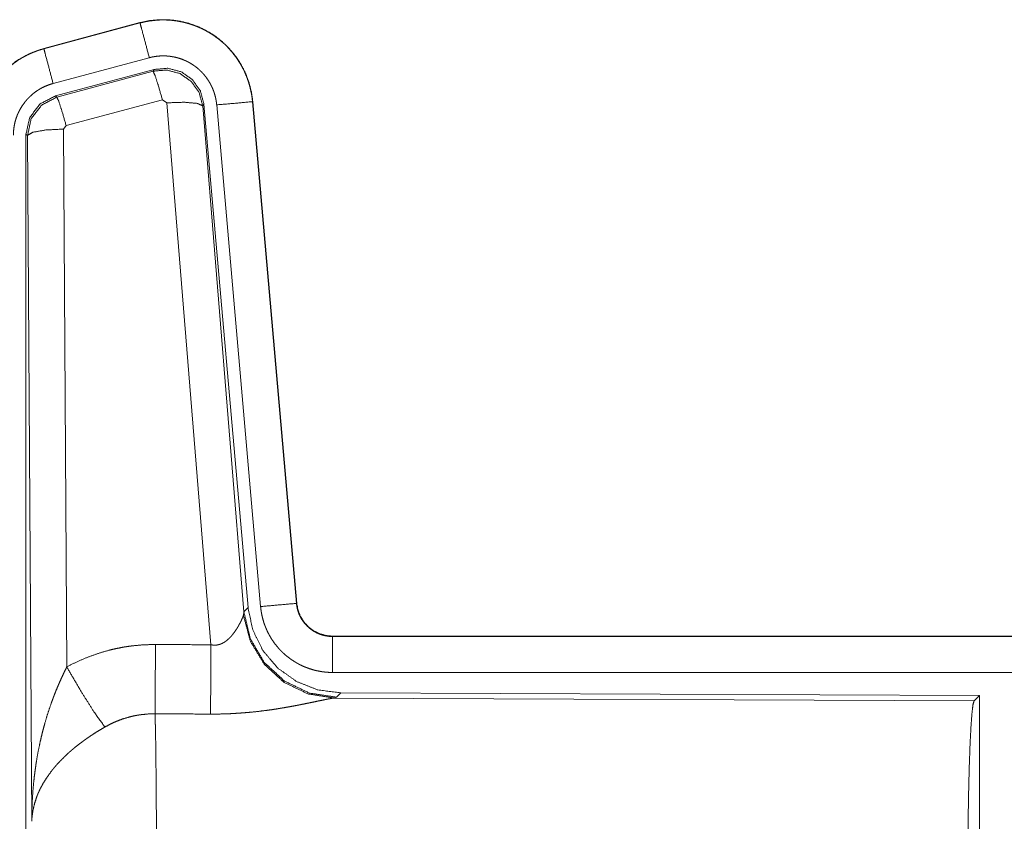
# Model space of a CAD drawing. Units: inches. Extents: x 101 to 165, y 25 to 165.
# Drawn here: x 139 to 141, y 53 to 54 of the extents above; entities that cross this region are included whole.
import ezdxf

# ---------------------------------------------------------------- set-up
doc = ezdxf.new("R2010")
doc.units = ezdxf.units.IN
doc.header["$MEASUREMENT"] = 0
doc.layers.add('customer_front', color=7, linetype='Continuous', true_color=0xffffff)

msp = doc.modelspace()

# ---------------------------------------------------------------- linework, layer by layer
at = {"layer": 'customer_front', "color": 2, "linetype": 'Continuous', "lineweight": 18}
for p, q in [((139.5472, 54.2326), (139.4136, 54.1968)), ((139.4137, 54.1964), (139.5473, 54.2322)), ((139.5472, 54.2326), (139.5473, 54.2322)), ((139.4136, 54.1968), (139.4137, 54.1964)), ((139.4266, 54.1481), (139.5602, 54.1839)), ((139.4297, 54.1307), (139.5671, 54.1676)), ((139.4318, 54.1291), (139.5654, 54.1652)), ((139.5654, 54.1652), (139.5671, 54.1676)), ((139.4297, 54.1307), (139.4318, 54.1291)), ((139.5784, 54.1256), (139.4447, 54.0896)), ((139.5846, 54.1212), (139.5784, 54.1256)), ((139.6458, 53.3682), (139.5846, 54.1212)), ((139.6361, 54.1193), (139.6344, 54.1169)), ((139.6344, 54.1169), (139.6916, 53.4138)), ((139.6361, 54.1193), (139.6973, 53.42)), ((139.6538, 54.1184), (139.7148, 53.4213)), ((139.7036, 54.1228), (139.7646, 53.4257)), ((139.704, 54.1228), (139.7036, 54.1228)), ((139.765, 53.4257), (139.704, 54.1228)), ((139.4447, 54.0896), (139.441, 54.0847)), ((139.3889, 52.8675), (139.3889, 54.0776)), ((139.3911, 54.076), (139.3889, 54.0776)), ((139.3969, 53.1229), (139.3911, 54.076)), ((139.441, 54.0847), (139.4456, 53.3374)), ((139.6916, 53.4138), (139.6973, 53.42)), ((139.765, 53.4257), (139.7646, 53.4257)), ((139.6909, 53.4091), (139.6916, 53.4138)), ((139.8147, 53.3801), (139.8147, 53.3797)), ((145.3462, 53.3801), (139.8147, 53.3801)), ((139.8147, 53.3797), (144.3064, 53.3797)), ((139.8147, 53.3297), (144.3064, 53.3297)), ((139.8204, 53.2953), (139.8167, 53.2942)), ((139.8261, 53.3014), (139.8204, 53.2953)), ((139.8261, 53.3014), (140.7131, 53.2976)), ((140.7058, 53.2903), (140.7131, 53.2976)), ((140.7131, 53.2976), (140.7131, 52.7026)), ((139.8167, 53.2942), (140.7058, 53.2903))]:
    msp.add_line(p, q, dxfattribs=at)
for points, knots in [([(139.704, 54.1228), (139.702, 54.1363), (139.6987, 54.1495), (139.6939, 54.1622), (139.6877, 54.1744), (139.6803, 54.1858), (139.6716, 54.1963), (139.6619, 54.2058), (139.6512, 54.2143), (139.6396, 54.2214), (139.6274, 54.2273), (139.6145, 54.2318), (139.6012, 54.2349), (139.5877, 54.2366), (139.5741, 54.2367), (139.5605, 54.2354), (139.5472, 54.2326)], [0, 0, 0.062539, 0.125051, 0.187572, 0.250054, 0.312572, 0.37504, 0.437547, 0.499999, 0.562475, 0.624959, 0.68746, 0.749968, 0.812491, 0.874988, 0.937484, 1, 1]), ([(139.5473, 54.2322), (139.5539, 54.2338), (139.5606, 54.235), (139.5673, 54.2358), (139.5741, 54.2363), (139.5808, 54.2364), (139.5877, 54.2362), (139.5894, 54.236), (139.5911, 54.2359), (139.5928, 54.2357), (139.5945, 54.2355), (139.5978, 54.2351), (139.6012, 54.2345), (139.6078, 54.2332), (139.6143, 54.2315), (139.6208, 54.2294), (139.6272, 54.227), (139.6287, 54.2263), (139.6303, 54.2256), (139.6319, 54.2249), (139.6334, 54.2242), (139.6364, 54.2227), (139.6394, 54.2211), (139.6453, 54.2177), (139.6509, 54.2139), (139.6564, 54.2099), (139.6616, 54.2056), (139.6629, 54.2044), (139.6641, 54.2033), (139.6654, 54.2021), (139.6666, 54.2009), (139.669, 54.1985), (139.6713, 54.196), (139.6758, 54.1909), (139.6799, 54.1856), (139.6838, 54.18), (139.6873, 54.1742), (139.6882, 54.1728), (139.689, 54.1713), (139.6898, 54.1698), (139.6906, 54.1682), (139.6921, 54.1652), (139.6935, 54.1621), (139.6961, 54.1558), (139.6983, 54.1494), (139.7001, 54.1429), (139.7016, 54.1363), (139.7023, 54.1329), (139.7028, 54.1296), (139.7032, 54.1262), (139.7036, 54.1228)], [0, 0, 0.031417, 0.062599, 0.093701, 0.124818, 0.155979, 0.187398, 0.195268, 0.203145, 0.210973, 0.218812, 0.23447, 0.250071, 0.281199, 0.312289, 0.343436, 0.374794, 0.382662, 0.390516, 0.398413, 0.406232, 0.421888, 0.437495, 0.46865, 0.499735, 0.530899, 0.562186, 0.570038, 0.577915, 0.5858, 0.593639, 0.609347, 0.624977, 0.656114, 0.68724, 0.718337, 0.749611, 0.757431, 0.765317, 0.77317, 0.781076, 0.796765, 0.812411, 0.843597, 0.874696, 0.905813, 0.937049, 0.952729, 0.96847, 0.984233, 1, 1]), ([(139.5602, 54.1839), (139.5492, 54.2252), (139.5473, 54.2322)], [0, 0, 0.854688, 1, 1]), ([(139.4136, 54.1968), (139.3944, 54.1899), (139.3765, 54.18), (139.3605, 54.1673), (139.3468, 54.1522), (139.3358, 54.135), (139.3276, 54.1163), (139.3227, 54.0965), (139.321, 54.0761)], [0, 0, 0.125046, 0.250058, 0.375034, 0.50002, 0.624974, 0.749964, 0.874972, 1, 1]), ([(139.3214, 54.0761), (139.3218, 54.0863), (139.3231, 54.0964), (139.3251, 54.1063), (139.328, 54.1161), (139.3284, 54.1173), (139.3289, 54.1185), (139.3293, 54.1197), (139.3298, 54.1209), (139.3307, 54.1233), (139.3317, 54.1256), (139.3338, 54.1303), (139.3361, 54.1348), (139.3412, 54.1435), (139.3471, 54.1519), (139.3487, 54.1539), (139.3503, 54.1559), (139.352, 54.1578), (139.3537, 54.1597), (139.3572, 54.1634), (139.3608, 54.167), (139.3685, 54.1736), (139.3767, 54.1796), (139.3777, 54.1803), (139.3788, 54.181), (139.3799, 54.1817), (139.381, 54.1823), (139.3832, 54.1837), (139.3854, 54.1849), (139.3899, 54.1873), (139.3945, 54.1895), (139.3992, 54.1915), (139.4039, 54.1933), (139.4063, 54.1942), (139.4088, 54.1949), (139.41, 54.1953), (139.4112, 54.1957), (139.4118, 54.1959), (139.4125, 54.196), (139.4128, 54.1961), (139.4131, 54.1962), (139.4132, 54.1962), (139.4135, 54.1963), (139.4137, 54.1964)], [0, 0, 0.062697, 0.124944, 0.187161, 0.249768, 0.257645, 0.26553, 0.273385, 0.281231, 0.296907, 0.312536, 0.34373, 0.374853, 0.437042, 0.49957, 0.51533, 0.53105, 0.546775, 0.562425, 0.593624, 0.624757, 0.686943, 0.749393, 0.757249, 0.765128, 0.772986, 0.780879, 0.7966, 0.812308, 0.843591, 0.874772, 0.905984, 0.937197, 0.952845, 0.968548, 0.976403, 0.984239, 0.988146, 0.99213, 0.994117, 0.996027, 0.99702, 0.999007, 1, 1]), ([(139.4266, 54.1481), (139.4156, 54.1894), (139.4137, 54.1964)], [0, 0, 0.854688, 1, 1]), ([(139.5602, 54.1839), (139.5642, 54.1849), (139.5682, 54.1856), (139.5722, 54.1861), (139.5763, 54.1864), (139.5803, 54.1864), (139.5844, 54.1863), (139.5854, 54.1862), (139.5864, 54.1861), (139.5875, 54.186), (139.5885, 54.1859), (139.5905, 54.1856), (139.5925, 54.1853), (139.5965, 54.1845), (139.6004, 54.1835), (139.6042, 54.1823), (139.608, 54.1808), (139.6099, 54.18), (139.6118, 54.1791), (139.6136, 54.1782), (139.6154, 54.1773), (139.6189, 54.1752), (139.6223, 54.173), (139.6255, 54.1706), (139.6287, 54.168), (139.6302, 54.1666), (139.6317, 54.1652), (139.6331, 54.1638), (139.6345, 54.1623), (139.6372, 54.1592), (139.6396, 54.156), (139.6419, 54.1527), (139.6441, 54.1492), (139.6446, 54.1483), (139.6451, 54.1474), (139.6456, 54.1465), (139.646, 54.1456), (139.6469, 54.1438), (139.6478, 54.1419), (139.6493, 54.1382), (139.6506, 54.1344), (139.6517, 54.1305), (139.6526, 54.1265), (139.653, 54.1245), (139.6533, 54.1225), (139.6536, 54.1204), (139.6538, 54.1184)], [0, 0, 0.031385, 0.062611, 0.09368, 0.124783, 0.156011, 0.187356, 0.195281, 0.203116, 0.210961, 0.218816, 0.234466, 0.250079, 0.281231, 0.312264, 0.34347, 0.37475, 0.390542, 0.406212, 0.421944, 0.437491, 0.468661, 0.49972, 0.530859, 0.562184, 0.577933, 0.593666, 0.609323, 0.624951, 0.656113, 0.687241, 0.718367, 0.749587, 0.757432, 0.765315, 0.773172, 0.78105, 0.796759, 0.812411, 0.843604, 0.87469, 0.905798, 0.937042, 0.952731, 0.968467, 0.984232, 1, 1]), ([(139.5654, 54.1652), (139.5845, 54.1668), (139.6029, 54.1619), (139.6185, 54.1509), (139.6295, 54.1353), (139.6344, 54.1169)], [0, 0, 0.199976, 0.399931, 0.599918, 0.799997, 1, 1]), ([(139.5784, 54.1256), (139.5726, 54.1456), (139.5679, 54.1598), (139.5654, 54.1652)], [0, 0, 0.499871, 0.857129, 1, 1]), ([(139.5671, 54.1676), (139.5861, 54.1692), (139.6046, 54.1643), (139.6202, 54.1533), (139.6311, 54.1377), (139.6361, 54.1193)], [0, 0, 0.200055, 0.400016, 0.599994, 0.799914, 1, 1]), ([(139.3714, 54.0761), (139.3716, 54.0822), (139.3724, 54.0882), (139.3736, 54.0942), (139.3753, 54.1), (139.3758, 54.1015), (139.3764, 54.1029), (139.3769, 54.1044), (139.3775, 54.1058), (139.3788, 54.1085), (139.3802, 54.1112), (139.3832, 54.1165), (139.3868, 54.1215), (139.3877, 54.1227), (139.3887, 54.1239), (139.3897, 54.125), (139.3907, 54.1262), (139.3928, 54.1284), (139.395, 54.1305), (139.3995, 54.1345), (139.4045, 54.1381), (139.4057, 54.1389), (139.407, 54.1397), (139.4084, 54.1405), (139.4097, 54.1413), (139.4124, 54.1427), (139.4151, 54.144), (139.4208, 54.1463), (139.4266, 54.1481)], [0, 0, 0.062713, 0.124957, 0.187163, 0.249785, 0.265519, 0.281218, 0.296937, 0.312552, 0.343754, 0.374822, 0.437037, 0.499607, 0.515386, 0.531066, 0.546737, 0.562406, 0.593656, 0.624778, 0.68702, 0.749487, 0.765145, 0.780884, 0.796712, 0.812372, 0.843642, 0.874849, 0.937219, 1, 1]), ([(139.3889, 54.0776), (139.3941, 54.1009), (139.4086, 54.1198), (139.4297, 54.1307)], [0, 0, 0.333393, 0.666647, 1, 1]), ([(139.3911, 54.076), (139.3962, 54.0993), (139.4107, 54.1181), (139.4318, 54.1291)], [0, 0, 0.333373, 0.666801, 1, 1]), ([(139.4447, 54.0896), (139.4389, 54.1096), (139.4343, 54.1237), (139.4318, 54.1291)], [0, 0, 0.499946, 0.857129, 1, 1]), ([(139.5846, 54.1212), (139.6088, 54.122), (139.6269, 54.1204), (139.6344, 54.1169)], [0, 0, 0.477986, 0.836785, 1, 1]), ([(139.6538, 54.1184), (139.6782, 54.1205), (139.7036, 54.1228)], [0, 0, 0.490186, 1, 1]), ([(139.441, 54.0847), (139.4165, 54.0835), (139.3983, 54.0803), (139.3911, 54.076)], [0, 0, 0.477165, 0.836455, 1, 1]), ([(139.6973, 53.42), (139.7039, 53.3888), (139.718, 53.3601), (139.7387, 53.3357), (139.7647, 53.3172), (139.7944, 53.3055), (139.8261, 53.3014)], [0, 0, 0.166706, 0.333345, 0.499983, 0.66664, 0.833313, 1, 1]), ([(139.7148, 53.4213), (139.7392, 53.4235), (139.7646, 53.4257)], [0, 0, 0.490189, 1, 1]), ([(139.7148, 53.4213), (139.7153, 53.4167), (139.716, 53.4121), (139.717, 53.4075), (139.7181, 53.4031), (139.7194, 53.3986), (139.721, 53.3943), (139.7219, 53.3921), (139.7228, 53.3899), (139.7232, 53.3889), (139.7237, 53.3878), (139.7242, 53.3867), (139.7247, 53.3857), (139.7269, 53.3816), (139.7292, 53.3776), (139.7317, 53.3737), (139.7344, 53.3699), (139.7373, 53.3663), (139.7403, 53.3627), (139.7419, 53.361), (139.7436, 53.3593), (139.7452, 53.3577), (139.7469, 53.3561), (139.7504, 53.353), (139.7541, 53.3502), (139.7578, 53.3474), (139.7617, 53.3449), (139.7637, 53.3437), (139.7657, 53.3425), (139.7667, 53.342), (139.7677, 53.3414), (139.7688, 53.3409), (139.7698, 53.3403), (139.774, 53.3383), (139.7783, 53.3366), (139.7827, 53.335), (139.7871, 53.3336), (139.7916, 53.3324), (139.7961, 53.3315), (139.7984, 53.3311), (139.8007, 53.3307), (139.8031, 53.3304), (139.8054, 53.3302), (139.8101, 53.3298), (139.8147, 53.3297)], [0, 0, 0.031412, 0.062654, 0.093781, 0.124882, 0.155977, 0.187185, 0.202851, 0.218535, 0.226424, 0.234273, 0.242176, 0.250019, 0.281259, 0.312444, 0.343536, 0.374597, 0.405816, 0.43706, 0.452842, 0.46857, 0.484265, 0.499874, 0.531103, 0.562194, 0.593281, 0.624359, 0.640009, 0.655653, 0.663455, 0.671312, 0.679195, 0.687058, 0.718478, 0.749659, 0.780822, 0.811883, 0.842986, 0.874196, 0.889831, 0.905579, 0.921367, 0.93711, 0.968502, 1, 1]), ([(139.7646, 53.4257), (139.7652, 53.421), (139.7662, 53.4165), (139.7669, 53.4143), (139.7677, 53.4121), (139.7681, 53.411), (139.7686, 53.4099), (139.7691, 53.4088), (139.7696, 53.4078), (139.7718, 53.4037), (139.7744, 53.3999), (139.7759, 53.398), (139.7774, 53.3963), (139.7782, 53.3954), (139.779, 53.3946), (139.7798, 53.3937), (139.7807, 53.3929), (139.7843, 53.3899), (139.7881, 53.3873), (139.7891, 53.3867), (139.7901, 53.3861), (139.7911, 53.3856), (139.7922, 53.385), (139.7943, 53.384), (139.7965, 53.3831), (139.8009, 53.3816), (139.8054, 53.3806), (139.8077, 53.3802), (139.81, 53.3799), (139.8112, 53.3798), (139.8124, 53.3797), (139.8136, 53.3797), (139.8147, 53.3797)], [0, 0, 0.062641, 0.124822, 0.155968, 0.187178, 0.202823, 0.21852, 0.234276, 0.250021, 0.312417, 0.374622, 0.405751, 0.437127, 0.45282, 0.468563, 0.484243, 0.499963, 0.562191, 0.624375, 0.64005, 0.655591, 0.671418, 0.687123, 0.718537, 0.749686, 0.811845, 0.874158, 0.905592, 0.937004, 0.952738, 0.968448, 0.984316, 1, 1]), ([(139.8147, 53.3801), (139.8055, 53.381), (139.7966, 53.3835), (139.7883, 53.3876), (139.781, 53.3932), (139.7748, 53.4001), (139.7699, 53.408), (139.7666, 53.4166), (139.765, 53.4257)], [0, 0, 0.125074, 0.249999, 0.375073, 0.500022, 0.624986, 0.749986, 0.874993, 1, 1]), ([(139.6458, 53.3682), (139.6484, 53.3678), (139.6511, 53.3677), (139.6524, 53.3677), (139.6537, 53.3678), (139.6549, 53.368), (139.6562, 53.3683), (139.6574, 53.3686), (139.6586, 53.369), (139.6592, 53.3692), (139.6597, 53.3694), (139.6603, 53.3696), (139.6609, 53.3699), (139.6631, 53.371), (139.6651, 53.3722), (139.667, 53.3736), (139.6688, 53.3751), (139.6705, 53.3766), (139.6721, 53.3781), (139.6729, 53.3789), (139.6736, 53.3798), (139.6744, 53.3806), (139.6751, 53.3814), (139.6764, 53.3831), (139.6777, 53.3847), (139.6801, 53.3881), (139.6823, 53.3914), (139.6828, 53.3923), (139.6833, 53.3931), (139.6838, 53.3939), (139.6842, 53.3948), (139.6851, 53.3964), (139.686, 53.398), (139.6875, 53.401), (139.6889, 53.404), (139.6892, 53.4047), (139.6895, 53.4054), (139.6898, 53.406), (139.69, 53.4067), (139.6905, 53.4079), (139.6909, 53.4091)], [0, 0, 0.039859, 0.079638, 0.099412, 0.11926, 0.13884, 0.158007, 0.177014, 0.196093, 0.205549, 0.21489, 0.224304, 0.233816, 0.270851, 0.307246, 0.342921, 0.378108, 0.412608, 0.446673, 0.463553, 0.480271, 0.496893, 0.513292, 0.545936, 0.577917, 0.640432, 0.701089, 0.715944, 0.730611, 0.745237, 0.759535, 0.787667, 0.815031, 0.8674, 0.916254, 0.927809, 0.939104, 0.950142, 0.960831, 0.981187, 1, 1]), ([(139.8167, 53.2942), (139.7804, 53.3), (139.7473, 53.316), (139.7199, 53.3411), (139.7006, 53.373), (139.6909, 53.4091)], [0, 0, 0.197906, 0.396857, 0.596991, 0.79821, 1, 1]), ([(139.8204, 53.2953), (139.7826, 53.3011), (139.7481, 53.3177), (139.7199, 53.3436), (139.7005, 53.3766), (139.6916, 53.4138)], [0, 0, 0.199963, 0.399961, 0.600023, 0.800025, 1, 1]), ([(139.8147, 53.3297), (139.8147, 53.3724), (139.8147, 53.3797)], [0, 0, 0.854667, 1, 1]), ([(139.4456, 53.3374), (139.4599, 53.3447), (139.4746, 53.351), (139.4896, 53.3563), (139.5049, 53.3608), (139.5127, 53.3626), (139.5206, 53.3642), (139.5246, 53.365), (139.5286, 53.3656), (139.5326, 53.3662), (139.5366, 53.3667), (139.5526, 53.3682), (139.5688, 53.3686)], [0, 0, 0.124993, 0.249325, 0.373425, 0.497685, 0.560137, 0.622771, 0.654303, 0.685753, 0.717226, 0.748628, 0.874194, 1, 1]), ([(139.5682, 53.2723), (139.5683, 53.2955), (139.5688, 53.3686)], [0, 0, 0.240403, 1, 1]), ([(139.6453, 53.2719), (139.6454, 53.2951), (139.6458, 53.3682)], [0, 0, 0.240543, 1, 1]), ([(139.3969, 53.1229), (139.3969, 53.1264), (139.397, 53.1281), (139.397, 53.1298), (139.397, 53.1333), (139.3971, 53.1368), (139.3973, 53.1437), (139.3976, 53.1506), (139.3985, 53.1644), (139.3997, 53.1782), (139.4005, 53.1851), (139.4014, 53.192), (139.4023, 53.1988), (139.4033, 53.2057), (139.4057, 53.2193), (139.4085, 53.2329), (139.4101, 53.2397), (139.4117, 53.2464), (139.4135, 53.2532), (139.4153, 53.2599), (139.4193, 53.2732), (139.4238, 53.2864), (139.425, 53.2897), (139.4262, 53.293), (139.4274, 53.2962), (139.4286, 53.2995), (139.4312, 53.3059), (139.4339, 53.3123), (139.4367, 53.3187), (139.4396, 53.325), (139.4425, 53.3312), (139.4456, 53.3374)], [0, 0, 0.015617, 0.023418, 0.031234, 0.046853, 0.062458, 0.093677, 0.12488, 0.187278, 0.24965, 0.280849, 0.312044, 0.343226, 0.374403, 0.436786, 0.499264, 0.530566, 0.561891, 0.593202, 0.624522, 0.687187, 0.749947, 0.765662, 0.781369, 0.797069, 0.812748, 0.844059, 0.87533, 0.906556, 0.937737, 0.968865, 1, 1]), ([(139.4456, 53.3374), (139.4661, 53.3023), (139.4844, 53.2734), (139.4985, 53.2539)], [0, 0, 0.411269, 0.75683, 1, 1]), ([(139.8167, 53.2942), (139.8145, 53.2939), (139.8119, 53.2935), (139.8112, 53.2933), (139.8104, 53.2932), (139.8097, 53.2931), (139.8089, 53.2929), (139.8073, 53.2926), (139.8056, 53.2923), (139.802, 53.2915), (139.7981, 53.2907), (139.7939, 53.2899), (139.7872, 53.2884), (139.7848, 53.288), (139.7836, 53.2877), (139.7812, 53.2872), (139.7749, 53.2859), (139.7697, 53.2849), (139.7644, 53.2838), (139.7589, 53.2828), (139.7532, 53.2818), (139.7475, 53.2808), (139.7445, 53.2803), (139.7416, 53.2798), (139.7386, 53.2793), (139.7356, 53.2788), (139.7295, 53.2779), (139.7233, 53.2771), (139.7108, 53.2755), (139.698, 53.2742), (139.6915, 53.2737), (139.685, 53.2732), (139.6784, 53.2728), (139.6718, 53.2724), (139.6586, 53.272), (139.6453, 53.2719)], [0, 0, 0.012738, 0.02797, 0.032166, 0.03652, 0.040955, 0.04554, 0.055032, 0.064991, 0.08624, 0.109192, 0.133697, 0.173267, 0.187241, 0.194311, 0.208745, 0.245807, 0.276399, 0.307877, 0.340237, 0.373249, 0.407129, 0.424283, 0.441654, 0.45909, 0.476665, 0.512157, 0.547981, 0.620852, 0.695286, 0.73301, 0.770776, 0.808662, 0.846673, 0.923092, 1, 1]), ([(140.6968, 53.025), (140.697, 53.0701), (140.6974, 53.1139), (140.698, 53.1551), (140.6989, 53.1925), (140.7, 53.225), (140.7013, 53.2517), (140.7027, 53.2719), (140.7042, 53.2849), (140.7058, 53.2903)], [0, 0, 0.169676, 0.334433, 0.489476, 0.630316, 0.752882, 0.853613, 0.92961, 0.97876, 1, 1]), ([(139.5682, 53.2723), (139.559, 53.2721), (139.5499, 53.2712), (139.5476, 53.2709), (139.5453, 53.2706), (139.5431, 53.2702), (139.5408, 53.2698), (139.5363, 53.2688), (139.5319, 53.2677), (139.5232, 53.2651), (139.5147, 53.2619), (139.5065, 53.2582), (139.4985, 53.2539)], [0, 0, 0.126061, 0.251907, 0.283253, 0.314847, 0.346349, 0.377945, 0.440725, 0.503066, 0.6274, 0.751282, 0.875251, 1, 1]), ([(139.5682, 53.2723), (139.5683, 53.2682), (139.5684, 53.2637), (139.5685, 53.2614), (139.5685, 53.259), (139.5686, 53.2565), (139.5686, 53.2539), (139.5689, 53.243), (139.5691, 53.231), (139.5692, 53.2178), (139.5693, 53.2144), (139.5694, 53.2072), (139.5694, 53.2036), (139.5696, 53.1885), (139.5697, 53.1726), (139.5698, 53.1559), (139.57, 53.1341), (139.57, 53.125), (139.5701, 53.1205), (139.5701, 53.1113), (139.5701, 53.102), (139.5703, 53.0641), (139.5703, 53.0447), (139.5703, 53.0422), (139.5703, 53.0373), (139.5703, 53.0348), (139.5703, 53.025)], [0, 0, 0.016631, 0.034603, 0.044108, 0.05389, 0.063963, 0.074323, 0.118543, 0.16721, 0.220324, 0.234304, 0.263118, 0.277913, 0.339081, 0.403302, 0.470562, 0.558935, 0.595565, 0.614032, 0.651216, 0.688715, 0.841949, 0.920514, 0.930438, 0.9503, 0.960224, 1, 1]), ([(139.4985, 53.2539), (139.4931, 53.2507), (139.4877, 53.2475), (139.4824, 53.2441), (139.4772, 53.2406), (139.4746, 53.2388), (139.472, 53.237), (139.4694, 53.2352), (139.4669, 53.2333), (139.4619, 53.2296), (139.4571, 53.2257), (139.4547, 53.2237), (139.4524, 53.2218), (139.4501, 53.2198), (139.4478, 53.2178), (139.4435, 53.2137), (139.4393, 53.2096), (139.4353, 53.2055), (139.4314, 53.2013), (139.4296, 53.1992), (139.4278, 53.197), (139.426, 53.1949), (139.4243, 53.1927), (139.418, 53.1839), (139.4125, 53.1752), (139.4101, 53.1708), (139.4078, 53.1663), (139.4068, 53.1641), (139.4058, 53.1619), (139.4049, 53.1596), (139.404, 53.1574), (139.4011, 53.1485), (139.3989, 53.1398), (139.3982, 53.1355), (139.3976, 53.1313), (139.3973, 53.1291), (139.3972, 53.1271), (139.3971, 53.126), (139.397, 53.125), (139.3969, 53.1229)], [0, 0, 0.03631, 0.072643, 0.108965, 0.145299, 0.163463, 0.181662, 0.199835, 0.218025, 0.254065, 0.28986, 0.307648, 0.325369, 0.342853, 0.360262, 0.394574, 0.428454, 0.461816, 0.494756, 0.511106, 0.527331, 0.543483, 0.559506, 0.621822, 0.681653, 0.710758, 0.739387, 0.75358, 0.767635, 0.781589, 0.795493, 0.849542, 0.901462, 0.926732, 0.951577, 0.963837, 0.975983, 0.98204, 0.988055, 1, 1])]:
    msp.add_open_spline(points, degree=1, knots=knots, dxfattribs=at)
for points in [[(139.5688, 53.3686), (139.6458, 53.3682)], [(139.6453, 53.2719), (139.5682, 53.2723)]]:
    msp.add_open_spline(points, degree=1, dxfattribs=at)

doc.saveas('drawing.dxf')
